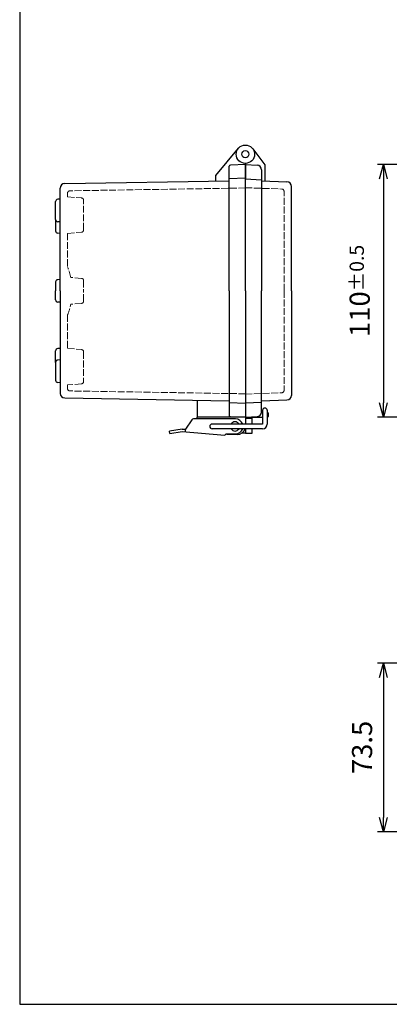
# Model space of a CAD drawing. Units: millimetres. Extents: x 0 to 2040, y 0 to 700.
# Drawn here: x 0 to 161, y 0 to 429 of the extents above; entities that cross this region are included whole.
import ezdxf

# ---------------------------------------------------------------- set-up
doc = ezdxf.new("R2010")
doc.units = ezdxf.units.MM
doc.linetypes.add('AM_ISO02W050x2', pattern=[3.75, 3, -0.75])
for name, color, linetype, lineweight in [('AM_5', 3, 'Continuous', 25), ('ﾄｯﾌﾟｶﾊﾞｰ', 7, 'Continuous', 25), ('ﾄｯﾌﾟｶﾊﾞｰ0', 7, 'AM_ISO02W050x2', 13), ('ﾎﾞﾃﾞｨｰ', 2, 'Continuous', 25), ('ﾎﾞﾃﾞｨｰ0', 2, 'AM_ISO02W050x2', 13), ('ﾗｯﾁ', 3, 'Continuous', 25), ('ﾗｯﾁ金具', 6, 'Continuous', 25)]:
    doc.layers.add(name, color=color, linetype=linetype, lineweight=lineweight)
doc.styles.get("Standard").update_dxf_attribs({"font": 'ISOCP.SHX', "bigfont": 'EXTFONT.SHX'})
doc.dimstyles.new('AM_ISO$0', dxfattribs={"dimtxt": 3.5, "dimasz": 2.5, "dimexe": 1, "dimexo": 1, "dimgap": 1.5, "dimtad": 1, "dimdsep": 46, "dimtxsty": 'STANDARD', "dimblk": 'OPEN30', "dimcen": 0, "dimclrd": 3, "dimclre": 3, "dimclrt": 2, "dimadec": 0, "dimazin": 2, "dimtp": 0.1, "dimtm": 0.1, "dimtfac": 0.71, "dimtmove": 0, "dimatfit": 3, "dimldrblk": 'OPEN30', "dimfxl": 1, "dimlwd": -1, "dimlwe": -1, "dimarcsym": 0})

# ---------------------------------------------------------------- blocks, each defined once
blk = doc.blocks.new('TK-A3')
blk.add_lwpolyline([(0, 0), (403, 0), (403, 280), (0, 280)], close=True)
blk = doc.blocks.new('_Open30')
at = {"color": 0, "linetype": 'ByBlock', "lineweight": -2}
for p, q in [((-1, 0.268), (0, 0)), ((0, 0), (-1, -0.268)), ((0, 0), (-1, 0))]:
    blk.add_line(p, q, dxfattribs=at)
blk = doc.blocks.new('*D32')
at = {"layer": 'AM_5', "color": 3}
for p, q in [((207.79, 365.57), (155.59, 365.57)), ((158.09, 359.32), (158.09, 261.82)), ((207.79, 255.57), (155.59, 255.57))]:
    blk.add_line(p, q, dxfattribs=at)
at = {"layer": 'Defpoints', "color": 0}
for p in [(210.29, 365.57), (158.09, 255.57), (210.29, 255.57)]:
    blk.add_point(p, dxfattribs=at)
at = {"layer": 'AM_5', "color": 3, "xscale": 6.25, "yscale": 6.25, "zscale": 6.25}
for p, rotation in [((158.09, 365.57), 90), ((158.09, 255.57), 270)]:
    blk.add_blockref('_Open30', p, dxfattribs=dict(at, rotation=rotation))
at = {"layer": 'AM_5', "color": 2, "insert": (147.78, 310.57), "char_height": 8.75, "attachment_point": 5, "rotation": 90}
blk.add_mtext('110{}{\\A0;{\\H1.5x;}{\\A2;\\H0.71x;\\C3;%%p0.5}}', dxfattribs=at)
blk = doc.blocks.new('*D38')
at = {"layer": 'AM_5', "color": 3}
for p, q in [((196.32, 148.57), (155.59, 148.57)), ((158.09, 142.32), (158.09, 81.32)), ((210.25, 75.07), (155.59, 75.07))]:
    blk.add_line(p, q, dxfattribs=at)
at = {"layer": 'Defpoints', "color": 0}
for p in [(198.82, 148.57), (158.09, 75.07), (212.75, 75.07)]:
    blk.add_point(p, dxfattribs=at)
at = {"layer": 'AM_5', "color": 3, "xscale": 6.25, "yscale": 6.25, "zscale": 6.25}
for p, rotation in [((158.09, 148.57), 90), ((158.09, 75.07), 270)]:
    blk.add_blockref('_Open30', p, dxfattribs=dict(at, rotation=rotation))
at = {"layer": 'AM_5', "color": 2, "insert": (149.96, 111.82), "char_height": 8.75, "attachment_point": 5, "rotation": 90}
blk.add_mtext('73.5', dxfattribs=at)

msp = doc.modelspace()

# ---------------------------------------------------------------- linework, layer by layer
at = {"layer": 'ﾄｯﾌﾟｶﾊﾞｰ'}
for p, q in [((101.29254119, 372.46759498), (106.58795813, 365.37884192)), ((98.08795814, 365.57371791), (98.08795814, 366.07371791)), ((98.08795814, 365.57371791), (98.08795814, 359.32371791)), ((98.08795814, 365.57371791), (103.19263005, 365.30619339)), ((106.58795813, 365.37884192), (106.58795813, 358.37884191)), ((105.08795813, 363.30893433), (105.08795813, 358.43122307)), ((105.08795813, 358.43122307), (116.15775713, 358.04465717)), ((118.08795814, 310.57371791), (118.08795814, 356.04587552)), ((118.08795814, 310.57371791), (118.08795814, 265.1015603)), ((98.08795814, 261.82371791), (98.08795814, 252.57371791)), ((105.08795813, 262.71621276), (116.15775713, 263.10277866)), ((105.08795813, 257.8385015), (105.08795813, 262.19057236)), ((105.07035306, 257.57371791), (105.58795814, 257.57371791)), ((98.08795814, 255.57371791), (103.19263005, 255.84124243)), ((98.08795814, 255.57371791), (105.58795814, 255.57371791)), ((101.08795814, 252.57371791), (101.08795814, 255.67848022)), ((108.08795813, 256.07371791), (108.08795813, 257.07371791)), ((98.08795814, 250.57371791), (98.08795814, 248.57371792)), ((98.08795814, 248.57371792), (101.08795814, 248.62608311)), ((101.08795814, 248.62608311), (101.08795814, 250.57371791))]:
    msp.add_line(p, q, dxfattribs=at)
for radius in [4, 1.54225]:
    msp.add_circle((98.08795814, 370.07371791), radius, dxfattribs=at)
for centre, radius, start, end in [((103.08795813, 363.30893433), 2, 360, 87), ((116.08795814, 356.04587552), 2, 359.9999999999, 88.0000000001), ((116.08795814, 265.10156031), 2, 271.9999999999, 0.0000000001), ((103.08795813, 257.8385015), 2, 273, 360), ((107.58795813, 257.07371791), 0.5, 0.0000000002, 90), ((107.58795813, 256.07371791), 0.5, 270, 0.0000000002)]:
    msp.add_arc(centre, radius, start, end, dxfattribs=at)
at = {"layer": 'ﾄｯﾌﾟｶﾊﾞｰ0'}
for p, q in [((98.08795814, 355.47371791), (113.92285763, 354.92075104)), ((114.88795814, 310.57371791), (114.88795814, 353.92136021)), ((114.88795814, 310.57371791), (114.88795814, 267.22607561)), ((98.08795814, 265.67371791), (113.92285763, 266.22668479)), ((101.08795814, 255.07371791), (98.08795814, 255.07371791))]:
    msp.add_line(p, q, dxfattribs=at)
for centre, start, end in [((113.88795814, 353.92136021), 359.9999999999, 88.0000000001), ((113.88795814, 267.22607562), 271.9999999999, 0.0000000001)]:
    msp.add_arc(centre, 1, start, end, dxfattribs=at)
at = {"layer": 'ﾎﾞﾃﾞｨｰ'}
for p, q in [((95.02378036, 372.64486835), (85.08795814, 360.80381651)), ((91.08795814, 310.57371791), (91.08795814, 364.84642814)), ((98.08795814, 365.57371791), (91.57050839, 365.34612355)), ((98.08795814, 366.07371791), (98.08795814, 365.57371791)), ((98.08795817, 310.57371791), (98.0879582, 365.57371791)), ((85.08795814, 360.80381651), (85.08795814, 358.33827098)), ((19.5553213, 357.2687397), (91.08795814, 358.43619452)), ((98.08795814, 359.62371791), (91.08795814, 359.37927252)), ((98.08795813, 359.32371791), (105.08795813, 358.95686346)), ((105.08795813, 358.95686346), (105.08795813, 310.57371791)), ((17.58795814, 310.57371791), (17.58795814, 355.26900601)), ((15.58795814, 341.69177454), (15.58795814, 349.45915754)), ((17.58795814, 350.55046604), (16.50080239, 350.45535224)), ((15.58795814, 341.69177454), (15.58795814, 336.69002641)), ((17.58795814, 340.60046604), (16.50080239, 340.69557985)), ((17.58795814, 335.59871791), (16.50080239, 335.69383171)), ((15.58795814, 314.45740941), (15.58795814, 310.57371791)), ((17.58795814, 315.54871791), (16.50080239, 315.45360411)), ((15.58795814, 306.69002641), (15.58795814, 310.57371791)), ((17.58795814, 310.57371791), (17.58795814, 265.96594645)), ((91.08795814, 310.57371791), (91.08795814, 256.30100768)), ((98.08795817, 310.57371791), (98.0879582, 255.57371791)), ((105.08795813, 262.19057236), (105.08795813, 310.57371791)), ((17.58795814, 305.59871791), (16.50080239, 305.69383171)), ((15.58795814, 279.45566128), (15.58795814, 284.45740941)), ((17.58795814, 285.54871791), (16.50080239, 285.45360411)), ((15.58795814, 279.45566128), (15.58795814, 271.68827828)), ((17.58795814, 280.54696978), (16.50080239, 280.45185597)), ((17.58795814, 270.59696978), (16.50080239, 270.69208358)), ((19.5553213, 263.96621275), (91.08795814, 262.71272174)), ((77.08795814, 262.93939627), (77.08795814, 255.57371791)), ((98.08795814, 261.52371791), (91.08795814, 261.76816329)), ((98.08795814, 261.82371791), (105.08795813, 262.19057236)), ((91.08795814, 257.8228811), (91.08795814, 256.57371791)), ((98.08795814, 255.57371791), (77.08795814, 255.57371791)), ((91.08795814, 256.57371791), (91.08795814, 256.30100768)), ((98.08795814, 255.57371791), (91.57050839, 255.80131227)), ((98.08795805, 255.57371791), (98.08795814, 252.57371791)), ((98.08795814, 250.57371791), (98.08795814, 248.57371791)), ((98.08795814, 248.57371791), (96.43782028, 248.60252117))]:
    msp.add_line(p, q, dxfattribs=at)
for centre, radius, start, end in [((91.58795814, 364.84642814), 0.5, 91.9999999998, 179.9999999998), ((19.58795814, 355.26900601), 2, 90.9350178949, 180), ((16.58795814, 349.45915754), 1, 94.9999999995, 180), ((16.58795814, 341.69177454), 1, 180, 265.0000000004), ((16.58795814, 336.69002641), 1, 180, 265.0000000004), ((16.58795814, 314.45740941), 1, 94.9999999995, 180), ((16.58795814, 306.69002641), 1, 180, 265.0000000004), ((16.58795814, 284.45740941), 1, 94.9999999996, 180), ((16.58795814, 279.45566128), 1, 94.9999999995, 180), ((16.58795814, 271.68827828), 1, 180, 265.0000000004), ((19.58795814, 265.96594645), 2, 180, 269.064982105), ((91.58795814, 256.30100768), 0.5, 180.0000000002, 268.0000000002)]:
    msp.add_arc(centre, radius, start, end, dxfattribs=at)
at = {"layer": 'ﾎﾞﾃﾞｨｰ0'}
for p, q in [((20.78795814, 353.12832375), (20.78795814, 351.54546604)), ((20.78795814, 351.54546604), (26.87511388, 351.01290892)), ((98.08795813, 355.37371791), (21.77163972, 354.1281906)), ((27.78795814, 337.12746973), (27.78795814, 350.01671422)), ((20.78795814, 335.59871791), (26.87511388, 336.13127503)), ((20.78795814, 335.59871791), (20.78795814, 321.07382749)), ((26.87511388, 316.01116079), (22.18293605, 316.42167316)), ((27.78795814, 315.01496609), (27.78795814, 310.57371791)), ((27.78795814, 306.13246973), (27.78795814, 310.57371791)), ((26.87511388, 305.13627503), (22.18293857, 304.72576288)), ((20.78795814, 300.07359651), (20.78795814, 285.54871791)), ((20.78795814, 285.54871791), (26.87511388, 285.01616079)), ((27.78795814, 284.01996609), (27.78795814, 271.1307216)), ((26.87511388, 270.1345269), (20.78795814, 269.60196978)), ((20.78795814, 269.60196978), (20.78795814, 268.01911208)), ((98.08795813, 265.77371791), (21.77163972, 267.01924523))]:
    msp.add_line(p, q, dxfattribs=at)
for centre, radius, start, end in [((21.78795814, 353.12832375), 1, 90.9350178949, 180), ((26.78795814, 350.01671422), 1, 0, 84.9999999999), ((26.78795814, 337.12746973), 1, 275.0000000005, 0), ((-5.77440229, 310.573712), 28.56241266, 11.8144694929, 21.5689141201), ((26.78795814, 315.01496609), 1, 0, 84.9999999995), ((-5.77440229, 310.573712), 28.56241266, 338.4310858799, 348.1855551985), ((26.78795814, 306.13246973), 1, 275.0000000005, 0), ((26.78795814, 284.01996609), 1, 0, 84.9999999995), ((26.78795814, 271.1307216), 1, 275, 0), ((21.78795814, 268.01911208), 1, 180, 269.064982105)]:
    msp.add_arc(centre, radius, start, end, dxfattribs=at)
at = {"layer": 'ﾗｯﾁ'}
for p, q in [((77.08795814, 254.82371791), (77.08795814, 255.57371791)), ((98.08795814, 255.57371791), (77.08795814, 255.57371791)), ((98.08795814, 255.57371791), (98.08795814, 252.57371791)), ((90.08795814, 248.07371791), (90.08795814, 248.32371791)), ((94.58795814, 248.07371791), (90.08795814, 248.07371791))]:
    msp.add_line(p, q, dxfattribs=at)
msp.add_arc((94.58795814, 251.57371791), 3.5, 270, 343.3984504009, dxfattribs=at)
at = {"layer": 'ﾗｯﾁ金具'}
for p, q in [((105.58795814, 258.57415573), (105.58795814, 252.57371791)), ((106.58795814, 259.52328009), (106.58795814, 259.52328009)), ((107.58795814, 258.57415573), (107.58795814, 252.57371791)), ((74.7887827, 254.4059216), (72.08795823, 250.33424105)), ((93.83795823, 254.82371791), (75.60182567, 254.82371791)), ((70.58795823, 250.33424105), (65.05797112, 249.52987929)), ((65.20191096, 248.54029285), (65.05797112, 249.52987929)), ((65.20191096, 248.54029285), (70.58795823, 249.32371791)), ((70.58795823, 250.33424105), (72.08795823, 250.33424105)), ((70.58795823, 249.32371791), (89.08795823, 247.82371791)), ((72.08795823, 249.20833329), (72.08795823, 250.33424105)), ((101.08795814, 252.57371791), (83.58795814, 252.57371791)), ((101.08795814, 250.57371791), (83.58795814, 250.57371791)), ((105.58795814, 252.57371791), (101.08795814, 252.57371791)), ((105.58795814, 250.57371791), (101.08795814, 250.57371791)), ((89.08795823, 247.82371791), (89.80403809, 248.32371791)), ((89.80403809, 248.32371791), (93.83795823, 248.32371791))]:
    msp.add_line(p, q, dxfattribs=at)
for centre, radius, start, end in [((106.58795814, 258.57415573), 1, 90, 180), ((106.58795814, 258.57415573), 1, 360, 90), ((75.60182567, 253.82371791), 1, 90, 144.3943116877), ((93.58795814, 251.57371791), 2, 29.9999999998, 150.0000000001), ((93.83795823, 251.57371791), 3.25, 17.9202131394, 90), ((83.58795814, 251.57371791), 1, 90, 180), ((83.58795814, 251.57371791), 1, 180, 270), ((93.58795814, 251.57371791), 2, 210.0000000001, 329.9999999999), ((93.83795823, 251.57371791), 3.25, 270, 342.0797868605), ((105.58795814, 252.57371791), 2, 270, 359.9999999999)]:
    msp.add_arc(centre, radius, start, end, dxfattribs=at)

# ---------------------------------------------------------------- block references
at = {"lineweight": 0, "xscale": 2.5, "yscale": 2.5, "zscale": 2.5}
msp.add_blockref('TK-A3', (0, 0), dxfattribs=at)

# ---------------------------------------------------------------- dimensions: what is measured, and where the dimension line sits
at = {"layer": 'AM_5'}
dim = msp.add_linear_dim(base=(158.08795814, 255.57371791), p1=(210.28795814, 365.57371791), p2=(210.28795814, 255.57371791), angle=90, text='<>{}{\\A0;{\\H1.5x;}{\\A2;\\H0.71x;\\C3;%%p0.5}}', dimstyle='AM_ISO$0', override={"dimscale": 2.5, "dimdec": 1, "dimtp": 0.5, "dimtm": 0.5}, dxfattribs=at)
dim.commit()
dim.dimension.update_dxf_attribs({"geometry": '*D32', "text_midpoint": (147.77545814, 310.57371791)})
dim = msp.add_linear_dim(base=(158.08795814, 75.07371791), p1=(198.81524791, 148.57371791), p2=(212.75079451, 75.07371791), angle=90, dimstyle='AM_ISO$0', override={"dimscale": 2.5, "dimdec": 1}, dxfattribs=at)
dim.commit()
dim.dimension.update_dxf_attribs({"geometry": '*D38', "text_midpoint": (149.96295814, 111.82371791)})

doc.saveas('drawing.dxf')
